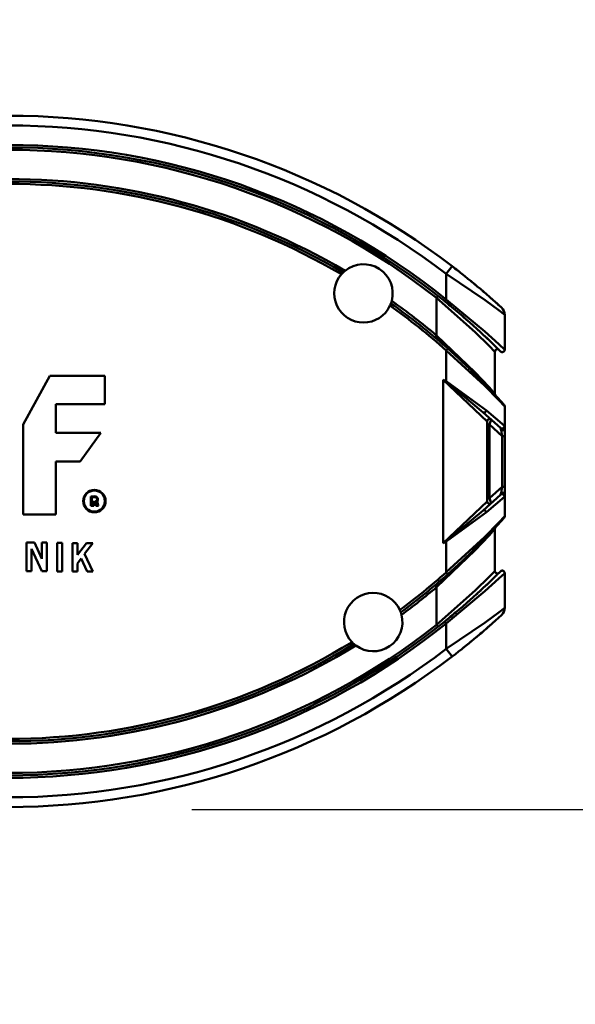
# Model space of a CAD drawing. Units: millimetres. Extents: x 59 to 11996, y 24 to 8424.
# Drawn here: x 3309 to 3406, y 2522 to 2694 of the extents above; entities that cross this region are included whole.
import ezdxf

# ---------------------------------------------------------------- set-up
doc = ezdxf.new("R2010")
doc.units = ezdxf.units.MM
doc.header["$MEASUREMENT"] = 0
doc.layers.add('(1) Shape lines', color=7, linetype='Continuous', lineweight=35)
doc.layers.add('(6) Dimensions', color=7, linetype='Continuous', lineweight=35)
doc.styles.add('Arial', font='ARIAL.TTF')
doc.dimstyles.new('Vertex Style', dxfattribs={"dimscale": 20, "dimtxt": 0.18, "dimasz": 3.6, "dimexe": 1.8, "dimexo": 0.0625, "dimgap": 1.7, "dimtad": 1, "dimdec": 1, "dimdsep": 46, "dimtxsty": 'Arial', "dimblk1": 'CLOSED', "dimblk2": 'CLOSED', "dimsah": 1, "dimcen": 0.09, "dimdle": 1.8, "dimclrd": 9, "dimclre": 9, "dimadec": 1, "dimazin": 2, "dimtfac": 0.65, "dimtdec": 4, "dimtmove": 0, "dimatfit": 3, "dimfxl": 0, "dimtolj": 1, "dimtzin": 0, "dimlwd": 25, "dimlwe": 25, "dimarcsym": 0})

# ---------------------------------------------------------------- blocks, each defined once
blk = doc.blocks.new('_Closed')
at = {"color": 0, "linetype": 'ByBlock', "lineweight": -2}
for p, q in [((-1, 0.166667), (0, 0)), ((-1, 0.166667), (-1, -0.166667)), ((0, 0), (-1, -0.166667)), ((0, 0), (-1, 0))]:
    blk.add_line(p, q, dxfattribs=at)
blk = doc.blocks.new('*D2258')
at = {"layer": '(6) Dimensions', "color": 9, "lineweight": 25}
for p, q in [((4657.21, 2753.43), (4930.82, 2753.43)), ((4894.82, 2681.43), (4894.82, 545.03)), ((2276.28, 473.03), (4930.82, 473.03))]:
    blk.add_line(p, q, dxfattribs=at)
at = {"layer": 'Defpoints', "color": 0}
for p in [(4597.21, 2753.43), (2216.28, 473.03), (4894.82, 473.03)]:
    blk.add_point(p, dxfattribs=at)
at = {"layer": '(6) Dimensions', "color": 9, "lineweight": 25, "xscale": 72, "yscale": 72, "zscale": 72}
for p, rotation in [((4894.82, 2753.43), 90), ((4894.82, 473.03), 270)]:
    blk.add_blockref('_Closed', p, dxfattribs=dict(at, rotation=rotation))
at = {"layer": '(6) Dimensions', "color": 0, "lineweight": 35, "insert": (4828.46, 1187.52), "char_height": 70, "attachment_point": 5, "rotation": 90, "style": 'Arial'}
blk.add_mtext('\\A1;3361', dxfattribs=at)
blk = doc.blocks.new('*D2268')
at = {"layer": '(6) Dimensions', "color": 9, "lineweight": 25}
for p, q in [((3338.6, 2556.17), (3628.45, 2556.17)), ((3592.45, 1403.51), (3592.45, 2484.17)), ((3312.32, 1331.51), (3628.45, 1331.51))]:
    blk.add_line(p, q, dxfattribs=at)
at = {"layer": 'Defpoints', "color": 0}
for p in [(3278.6, 2556.17), (3592.45, 2556.17), (3252.32, 1331.51)]:
    blk.add_point(p, dxfattribs=at)
at = {"layer": '(6) Dimensions', "color": 9, "lineweight": 25, "xscale": 72, "yscale": 72, "zscale": 72}
for p, rotation in [((3592.45, 2556.17), 90), ((3592.45, 1331.51), 270)]:
    blk.add_blockref('_Closed', p, dxfattribs=dict(at, rotation=rotation))
at = {"layer": '(6) Dimensions', "color": 0, "lineweight": 35, "insert": (3526.09, 1768.86), "char_height": 70, "attachment_point": 5, "rotation": 90, "style": 'Arial'}
blk.add_mtext('\\A1;2119', dxfattribs=at)
blk = doc.blocks.new('Crane_WorkSt_1_03b2ca01-cfba-48ba-a904-ec4a427336d8')
at = {"layer": '(1) Shape lines', "color": 7, "linetype": 'Continuous', "lineweight": 50, "ltscale": 60}
for p, q in [((1873.31, 2661.36), (1872.09, 2659.77)), ((1872.09, 2659.77), (1872.09, 2654.55)), ((1870.34, 2655.18), (1870.09, 2654.86)), ((1870.09, 2654.86), (1870.09, 2647.13)), ((1872.09, 2654.55), (1871.78, 2654.16)), ((1884.09, 2644.22), (1884.09, 2651.39)), ((1870.09, 2647.13), (1869.77, 2646.74)), ((1872.09, 2644.07), (1872.42, 2644.45)), ((1872.09, 2644.07), (1872.09, 2637.74)), ((1882.09, 2635.15), (1882.09, 2643.81)), ((1785.19, 2628.82), (1790.64, 2638.88)), ((1790.64, 2638.88), (1801.96, 2638.88)), ((1801.96, 2638.88), (1801.96, 2633.02)), ((1871.49, 2638.06), (1880.49, 2629.5)), ((1871.49, 2604.51), (1871.49, 2638.06)), ((1872.05, 2637.66), (1872.09, 2637.74)), ((1791.9, 2633.02), (1791.9, 2627.15)), ((1801.96, 2633.02), (1791.9, 2633.02)), ((1879.71, 2631.32), (1879.7, 2631.34)), ((1879.7, 2631.34), (1883.21, 2628.17)), ((1884.04, 2628.55), (1880.38, 2631.71)), ((1884.09, 2632.55), (1884.09, 2627.99)), ((1880.49, 2613.06), (1880.49, 2629.5)), ((1880.99, 2628.83), (1881.32, 2629.87)), ((1785.19, 2610.38), (1785.19, 2628.82)), ((1791.9, 2627.15), (1801.12, 2627.15)), ((1801.12, 2627.15), (1796.93, 2621.28)), ((1880.49, 2628.83), (1880.99, 2628.83)), ((1880.99, 2628.83), (1883.59, 2626.49)), ((1880.99, 2613.73), (1880.99, 2628.83)), ((1883.34, 2627.72), (1883.59, 2626.49)), ((1884.09, 2626.49), (1884.09, 2627.99)), ((1884.09, 2626.49), (1883.59, 2626.49)), ((1883.59, 2626.49), (1883.59, 2616.07)), ((1884.09, 2616.07), (1884.09, 2626.49)), ((1791.9, 2621.28), (1791.9, 2610.38)), ((1796.93, 2621.28), (1791.9, 2621.28)), ((1883.59, 2616.07), (1880.99, 2613.73)), ((1883.59, 2616.07), (1883.34, 2614.85)), ((1883.59, 2616.07), (1884.09, 2616.07)), ((1884.09, 2614.57), (1884.09, 2616.07)), ((1799.11, 2612.12), (1799.11, 2614.04)), ((1799.27, 2613.91), (1799.27, 2612.28)), ((1799.53, 2612.28), (1799.53, 2612.98)), ((1799.53, 2612.98), (1799.77, 2612.98)), ((1880.49, 2613.06), (1871.49, 2604.51)), ((1883.21, 2614.39), (1879.7, 2611.22)), ((1880.38, 2610.85), (1884.04, 2614.02)), ((1880.49, 2613.73), (1880.99, 2613.73)), ((1881.32, 2612.69), (1880.99, 2613.73)), ((1884.09, 2614.57), (1884.09, 2610.01)), ((1799.68, 2612.12), (1799.11, 2612.12)), ((1799.27, 2612.28), (1799.53, 2612.28)), ((1799.68, 2612.83), (1799.68, 2612.12)), ((1799.77, 2612.83), (1799.68, 2612.83)), ((1799.95, 2612.44), (1799.9, 2612.72)), ((1800.05, 2612.75), (1800.1, 2612.47)), ((1800.68, 2612.12), (1800.08, 2612.12)), ((1800.17, 2612.28), (1800.44, 2612.28)), ((1800.38, 2612.48), (1800.32, 2612.8)), ((1800.47, 2612.83), (1800.53, 2612.52)), ((1879.7, 2611.22), (1879.85, 2611.36)), ((1791.9, 2610.38), (1785.19, 2610.38)), ((1882.09, 2598.76), (1882.09, 2607.41)), ((1872.09, 2604.83), (1872.05, 2604.9)), ((1872.09, 2604.83), (1872.09, 2598.49)), ((1785.86, 2604.6), (1787.49, 2604.6)), ((1785.86, 2598.73), (1785.86, 2604.6)), ((1786.91, 2603.34), (1786.91, 2598.73)), ((1789, 2598.73), (1786.91, 2603.34)), ((1787.49, 2604.6), (1789.01, 2601.25)), ((1789.01, 2604.6), (1790.06, 2604.6)), ((1789.01, 2601.25), (1789.01, 2604.6)), ((1790.06, 2604.6), (1790.06, 2598.73)), ((1792.16, 2604.52), (1793.2, 2604.52)), ((1792.16, 2598.65), (1792.16, 2604.52)), ((1793.2, 2604.52), (1793.2, 2598.65)), ((1795.3, 2604.51), (1796.35, 2604.51)), ((1795.3, 2598.64), (1795.3, 2604.51)), ((1796.35, 2604.51), (1796.35, 2602.06)), ((1796.35, 2602.06), (1798.18, 2604.51)), ((1799.49, 2604.51), (1797.8, 2602.26)), ((1798.18, 2604.51), (1799.49, 2604.51)), ((1797.09, 2601.31), (1796.35, 2600.32)), ((1798.33, 2598.64), (1797.09, 2601.31)), ((1797.8, 2602.26), (1799.49, 2598.64)), ((1786.91, 2598.73), (1785.86, 2598.73)), ((1790.06, 2598.73), (1789, 2598.73)), ((1796.35, 2600.32), (1796.35, 2598.64)), ((1793.2, 2598.65), (1792.16, 2598.65)), ((1796.35, 2598.64), (1795.3, 2598.64)), ((1799.49, 2598.64), (1798.33, 2598.64)), ((1872.42, 2598.11), (1872.09, 2598.49)), ((1884.09, 2591.17), (1884.09, 2598.34)), ((1869.77, 2595.82), (1870.09, 2595.43)), ((1870.09, 2595.43), (1870.09, 2587.7)), ((1870.09, 2587.7), (1870.37, 2587.34)), ((1871.78, 2588.4), (1872.09, 2588.01)), ((1872.09, 2588.01), (1872.09, 2582.79)), ((1873.31, 2581.2), (1872.09, 2582.79))]:
    blk.add_line(p, q, dxfattribs=at)
for points in [[(1872.09, 2659.77), (1880.07, 2654.36), (1882.93, 2652.26), (1884.09, 2651.39)], [(1870.09, 2654.86), (1878.04, 2647.83), (1880.91, 2645.01), (1882.09, 2643.81)], [(1884.09, 2644.22), (1882.91, 2645.34), (1880.04, 2647.96), (1872.09, 2654.55)], [(1882.09, 2635.15), (1880.88, 2636.51), (1877.99, 2639.6), (1870.09, 2647.13)], [(1872.09, 2644.07), (1879.96, 2636.83), (1882.86, 2633.86), (1884.09, 2632.55)], [(1871.49, 2638.06), (1872.05, 2637.66)], [(1872.09, 2637.74), (1871.49, 2638.06)], [(1872.05, 2637.66), (1879.7, 2631.34)], [(1880.38, 2631.71), (1872.09, 2637.74)], [(1883.21, 2628.17), (1883.34, 2627.72)], [(1884.09, 2627.99), (1884.04, 2628.55)], [(1883.34, 2614.85), (1883.21, 2614.39)], [(1884.04, 2614.02), (1884.09, 2614.57)], [(1879.7, 2611.22), (1872.05, 2604.9)], [(1872.09, 2604.83), (1880.38, 2610.85)], [(1884.09, 2610.01), (1882.86, 2608.7), (1879.96, 2605.73), (1872.09, 2598.49)], [(1870.09, 2595.43), (1877.99, 2602.97), (1880.88, 2606.05), (1882.09, 2607.41)], [(1872.05, 2604.9), (1871.49, 2604.51)], [(1871.49, 2604.51), (1872.09, 2604.83)], [(1882.09, 2598.76), (1880.91, 2597.55), (1878.04, 2594.73), (1870.09, 2587.7)], [(1872.09, 2588.01), (1880.04, 2594.6), (1882.91, 2597.22), (1884.09, 2598.34)], [(1884.09, 2591.17), (1882.94, 2590.3), (1880.08, 2588.2), (1872.09, 2582.79)]]:
    blk.add_lwpolyline(points, dxfattribs=at)
at = {"layer": '(1) Shape lines', "color": 7, "linetype": 'Continuous', "lineweight": 50, "ltscale": 20}
blk.add_lwpolyline([(1881.31, 2629.89), (1881.19, 2629.97), (1881.27, 2629.92)], close=True, dxfattribs=at)
at = {"layer": '(1) Shape lines', "color": 7, "linetype": 'Continuous', "lineweight": 50, "ltscale": 60}
for radius in [2.31, 2.16]:
    blk.add_circle((1799.81, 2613.13), radius, dxfattribs=at)
for centre, radius, start, end in [((1782.09, 2542.28), 150, 52.5472, 90), ((1782.09, 2542.28), 148, 52.5472, 90), ((1782.09, 2542.78), 143.5, 51.1578, 90), ((1782.09, 2542.78), 143, 51.1578, 90), ((1782.09, 2542.78), 142.5, 51.863, 90), ((1782.09, 2542.78), 136.5, 59.5331, 90), ((1782.09, 2542.78), 136, 59.601, 90), ((1782.09, 2542.78), 135.5, 59.6497, 90), ((1855.09, 2655.78), 6, 345.1141, 129.1596), ((1855.09, 2655.78), 6, 139.0803, 335.1933), ((1855.09, 2655.78), 6, 134.1787, 139.0803), ((1855.09, 2655.78), 6, 129.1596, 134.1787), ((1782.09, 2542.28), 150, 51.4398, 52.5472), ((1782.09, 2542.28), 150, 47.4934, 52.5472), ((1782.09, 2542.28), 150, 50.1032, 50.672), ((1782.09, 2542.28), 150, 49.1434, 49.5336), ((1855.09, 2655.78), 6, 335.1933, 340.095), ((1855.09, 2655.78), 6, 340.095, 345.1141), ((1782.09, 2542.78), 136, 48.3785, 54.6727), ((1782.09, 2542.78), 136.5, 49.8577, 54.7406), ((1782.09, 2542.78), 143, 49.9395, 51.1826), ((1782.09, 2542.78), 143, 44.983, 51.1578), ((1782.09, 2542.28), 150, 48.2891, 48.6185), ((1782.09, 2542.28), 150, 47.4934, 48.1717), ((1782.09, 2542.78), 135.5, 48.3785, 54.624), ((1882.09, 2651.39), 2, 0, 47.4934), ((1782.09, 2542.78), 143, 48.4563, 49.3049), ((1782.09, 2542.78), 143, 47.2468, 47.8), ((1782.09, 2542.78), 136, 48.8527, 49.8577), ((1782.09, 2542.78), 143, 46.3345, 46.8344), ((1782.09, 2542.78), 143, 45.741, 45.9341), ((1782.09, 2542.78), 136, 41.4895, 48.3785), ((1882.59, 2643.81), 0.5, 45.3754, 180), ((1782.09, 2542.78), 143, 45.3638, 45.4977), ((1882.59, 2643.81), 0.5, 76.2149, 89.2145), ((1883.59, 2644.22), 0.5, 224.983, 0), ((1883.59, 2644.22), 0.5, 237.0426, 239.6069), ((1883.59, 2644.22), 0.5, 251.3741, 253.3294), ((1883.59, 2644.22), 0.5, 264.1469, 266.0991), ((1883.59, 2644.22), 0.5, 277.867, 280.4328), ((1883.59, 2644.22), 0.5, 304.5492, 307.1172), ((1883.59, 2644.22), 0.5, 318.8801, 320.8452), ((1883.59, 2644.22), 0.5, 331.6441, 333.6125), ((1883.59, 2644.22), 0.5, 345.3704, 347.9483), ((1782.09, 2542.78), 136, 47.2846, 47.402), ((1782.09, 2542.78), 136, 45.4315, 46.5674), ((1782.09, 2542.78), 136, 44.1313, 45.057), ((1782.09, 2542.78), 136, 42.7945, 43.8126), ((1782.09, 2542.78), 136, 42.5859, 42.7609), ((1882.59, 2635.15), 0.5, 180, 222.5859), ((1883.59, 2632.55), 0.5, 0, 41.4895), ((1880.99, 2629.5), 0.5, 59.7238, 180), ((1880.99, 2629.5), 0.5, 48.0035, 53.5166), ((1799.7, 2611.58), 2.53, 90.067, 103.4632), ((1799.7, 2611.58), 2.38, 90, 100.5493), ((1799.75, 2612.74), 1.37, 73.2591, 92.1036), ((1799.75, 2612.74), 1.21, 73.2591, 92.2309), ((1799.77, 2612.69), 0.289, 11.3918, 90), ((1799.98, 2613.5), 0.416, 280.4187, 73.2591), ((1799.95, 2612.73), 0.381, 11.3918, 73.1912), ((1799.98, 2613.5), 0.57, 311.0996, 73.2591), ((1799.95, 2612.73), 0.535, 11.3918, 40.0455), ((1880.99, 2613.06), 0.5, 180, 311.9988), ((1799.77, 2612.69), 0.135, 11.3918, 90), ((1800.92, 2612.64), 0.987, 191.3918, 211.4675), ((1800.92, 2612.64), 0.833, 191.3918, 205.6998), ((1801.77, 2612.77), 1.42, 191.3918, 200.1361), ((1801.77, 2612.77), 1.27, 191.3918, 210.517), ((1782.09, 2699.78), 136, 311.6215, 318.5105), ((1883.59, 2610.01), 0.5, 318.5105, 0), ((1782.09, 2699.78), 136, 316.1873, 317.2055), ((1782.09, 2699.78), 136, 317.2391, 317.4141), ((1882.59, 2607.41), 0.5, 137.4141, 180), ((1782.09, 2699.78), 136, 314.9431, 315.8687), ((1782.09, 2699.78), 136, 313.4324, 314.5685), ((1782.09, 2699.78), 136, 312.5979, 312.7154), ((1882.59, 2598.76), 0.5, 180, 314.6282), ((1883.59, 2598.34), 0.5, 0, 135.017), ((1883.59, 2598.34), 0.5, 120.3911, 122.9589), ((1883.59, 2598.34), 0.5, 106.6742, 108.6237), ((1883.59, 2598.34), 0.5, 93.8986, 95.8569), ((1883.59, 2598.34), 0.5, 79.5678, 82.1345), ((1883.59, 2598.34), 0.5, 52.8841, 55.4513), ((1782.09, 2699.78), 135.5, 306.4294, 311.6215), ((1782.09, 2699.78), 136, 306.375, 311.6215), ((1782.09, 2699.78), 136, 310.1423, 311.1474), ((1782.09, 2699.78), 143, 308.8422, 315.017), ((1782.09, 2699.78), 143, 314.0654, 314.259), ((1882.59, 2598.76), 0.5, 211.0619, 224.0689), ((1782.09, 2699.78), 143, 314.5026, 314.636), ((1883.59, 2598.34), 0.5, 39.1572, 41.1184), ((1883.59, 2598.34), 0.5, 26.3863, 28.3578), ((1883.59, 2598.34), 0.5, 12.0513, 14.6302), ((1782.09, 2699.78), 136.5, 306.3009, 310.1423), ((1782.09, 2699.78), 143, 312.2082, 312.7589), ((1782.09, 2699.78), 143, 313.1671, 313.6695), ((1857.09, 2588.28), 6, 24.3957, 223.4574), ((1782.09, 2699.78), 143, 310.6983, 311.5391), ((1857.09, 2588.28), 6, 19.4631, 24.3957), ((1882.09, 2591.17), 2, 312.5066, 0), ((1857.09, 2588.28), 6, 233.454, 14.3992), ((1857.09, 2588.28), 6, 14.3992, 19.4631), ((1782.09, 2699.78), 143, 308.8131, 310.0535), ((1782.09, 2700.28), 150, 307.4528, 312.5066), ((1782.09, 2700.28), 150, 312.1083, 312.132), ((1782.09, 2699.78), 143, 270, 308.8422), ((1782.09, 2699.78), 143.5, 270, 308.8422), ((1782.09, 2699.78), 142.5, 270, 308.137), ((1782.09, 2700.28), 150, 310.8564, 311.3826), ((1782.09, 2700.28), 150, 311.7106, 311.8296), ((1782.09, 2700.28), 150, 309.8965, 310.4674), ((1782.09, 2699.78), 135.5, 270, 301.4237), ((1782.09, 2699.78), 136, 270, 301.4782), ((1782.09, 2699.78), 136.5, 270, 301.5523), ((1782.09, 2700.28), 148, 270, 307.4528), ((1857.09, 2588.28), 6, 223.4574, 228.3901), ((1857.09, 2588.28), 6, 228.3901, 233.454), ((1782.09, 2700.28), 150, 308.5601, 309.3286), ((1782.09, 2700.28), 150, 270, 307.4528)]:
    blk.add_arc(centre, radius, start, end, dxfattribs=at)
for centre, major_axis, ratio, start_param, end_param in [((1880.03, 2631.71), (-0.335, -0.372), 0.578654, 0, 2.05112), ((1883.55, 2628.55), (-0.335, -0.372), 0.993173, 0, 2.300429), ((1883.59, 2627.99), (0.5, 0), 0.639062, 4.190244, 6.283185), ((1883.59, 2614.57), (0.5, 0), 0.639062, 0, 2.092941), ((1883.55, 2614.02), (-0.335, 0.372), 0.993173, 3.982756, 6.283185), ((1880.03, 2610.85), (-0.335, 0.372), 0.578654, 4.232065, 6.283185)]:
    blk.add_ellipse(centre, major_axis=major_axis, ratio=ratio, start_param=start_param, end_param=end_param, dxfattribs=at)

msp = doc.modelspace()

# ---------------------------------------------------------------- block references
at = {"color": 7, "linetype": 'ByBlock', "xscale": 0.8503301202289169, "yscale": 0.8503301202289169}
msp.add_blockref('Crane_WorkSt_1_03b2ca01-cfba-48ba-a904-ec4a427336d8', (1791.12, 388), dxfattribs=at)

# ---------------------------------------------------------------- dimensions: what is measured, and where the dimension line sits
at = {"layer": '(6) Dimensions', "color": 7, "lineweight": 35}
for base, p1, p2, override, picture, middle in [((4894.82, 473.03), (4597.21, 2753.43), (2216.28, 473.03), {"dimtxt": 3.5, "dimexo": 3, "dimgap": 1.53125, "dimdec": 0, "dimlfac": 1.473865, "dimtxsty": 'Arial', "dimcen": 0}, '*D2258', (4894.82, 1187.52)), ((3592.45, 2556.17), (3252.32, 1331.51), (3278.6, 2556.17), {"dimtxt": 3.5, "dimexo": 3, "dimgap": 1.53125, "dimdec": 0, "dimlfac": 1.730277, "dimtxsty": 'Arial', "dimcen": 0}, '*D2268', (3592.45, 1768.86))]:
    dim = msp.add_linear_dim(base=base, p1=p1, p2=p2, angle=90, dimstyle='Vertex Style', override=override, dxfattribs=at)
    dim.commit()
    dim.dimension.update_dxf_attribs({"geometry": picture, "text_midpoint": middle, "dimtype": 160})

doc.saveas('drawing.dxf')
